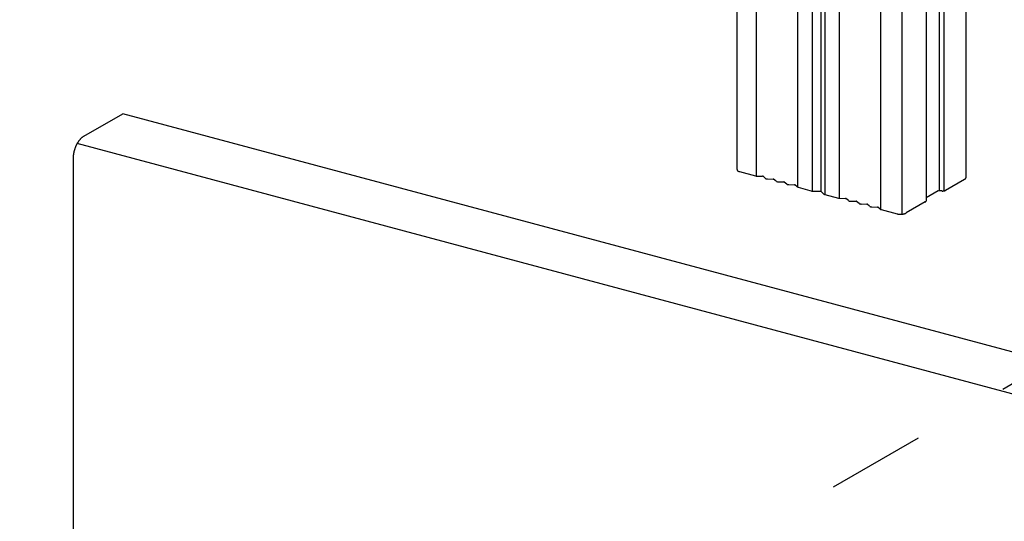
# Model space of a CAD drawing. Extents: x 15 to 406, y 14 to 281.
# Drawn here: x 44 to 69, y 82 to 94 of the extents above; entities that cross this region are included whole.
import ezdxf

# ---------------------------------------------------------------- set-up
doc = ezdxf.new("R2010")
doc.units = 0
doc.header["$MEASUREMENT"] = 0
doc.linetypes.add('CENTER2', pattern=[20, 12.5, -2.5, 2.5, -2.5])
for name, color, linetype in [('_B-0_中心線', 7, 'CONTINUOUS'), ('_B-1_吊り材', 7, 'CONTINUOUS'), ('_B-2_野縁受け', 7, 'CONTINUOUS')]:
    doc.layers.add(name, color=color, linetype=linetype)

msp = doc.modelspace()

# ---------------------------------------------------------------- linework, layer by layer
at = {"layer": '_B-0_中心線', "color": 4, "linetype": 'CENTER2'}
msp.add_line((97.46, 101.14), (31.03, 62.787), dxfattribs=at)
at = {"layer": '_B-0_中心線', "color": 7, "linetype": 'Continuous'}
for centre, radius, start, end in [((46.022, 91.04), 0.373, 127.6918, 129.9904), ((46.005, 91.063), 0.345, 125.2714, 127.6928), ((45.989, 91.084), 0.318, 122.7174, 125.2724), ((45.976, 91.106), 0.293, 120.0189, 122.7184), ((46.363, 90.781), 0.805, 156.8761, 158.2521), ((46.353, 90.785), 0.794, 155.4881, 156.8764), ((46.34, 90.791), 0.781, 154.0839, 155.4885), ((46.325, 90.798), 0.764, 152.6595, 154.0843), ((46.308, 90.807), 0.745, 151.2107, 152.6599), ((46.289, 90.817), 0.723, 149.733, 151.2111), ((46.269, 90.829), 0.699, 148.2219, 149.7335), ((46.247, 90.843), 0.673, 146.6724, 148.2224), ((46.224, 90.858), 0.646, 145.0793, 146.673), ((46.2, 90.874), 0.617, 143.4369, 145.0799), ((46.176, 90.892), 0.587, 141.7392, 143.4375), ((46.152, 90.911), 0.556, 139.9797, 141.7398), ((46.128, 90.931), 0.525, 138.1513, 139.9803), ((46.105, 90.952), 0.494, 136.2465, 138.152), ((46.082, 90.974), 0.463, 134.2572, 136.2473), ((46.061, 90.996), 0.432, 132.1746, 134.258), ((46.041, 91.018), 0.402, 129.9895, 132.1755), ((46.195, 90.802), 0.636, 176.7232, 178.3328), ((46.223, 90.801), 0.664, 175.1597, 176.7237), ((46.25, 90.799), 0.691, 173.6363, 175.1602), ((46.274, 90.796), 0.715, 172.1479, 173.6367), ((46.296, 90.793), 0.738, 170.6899, 172.1484), ((46.316, 90.79), 0.758, 169.2578, 170.6904), ((46.333, 90.786), 0.775, 167.8473, 169.2582), ((46.348, 90.783), 0.79, 166.4543, 167.8477), ((46.359, 90.78), 0.802, 165.075, 166.4547), ((46.367, 90.778), 0.81, 163.7054, 165.0753), ((46.373, 90.777), 0.816, 162.342, 163.7058), ((46.375, 90.776), 0.818, 160.981, 162.3423), ((46.374, 90.776), 0.817, 159.6188, 160.9813), ((46.37, 90.778), 0.813, 158.2517, 159.6191), ((46.166, 90.803), 0.607, 178.3322, 179.9931), ((62.551, 90.507), 0.0276, 179.1453, 185.2645), ((62.551, 90.507), 0.0278, 185.2753, 191.3603), ((62.552, 90.507), 0.0289, 191.3701, 197.31), ((62.554, 90.508), 0.0307, 197.3179, 203.018), ((62.556, 90.509), 0.0334, 203.0233, 208.4134), ((62.56, 90.511), 0.037, 208.4163, 213.4526), ((62.563, 90.513), 0.0415, 213.4534, 218.117), ((62.568, 90.516), 0.047, 218.1162, 222.4078), ((62.572, 90.521), 0.0535, 222.4059, 226.3403), ((62.578, 90.526), 0.0612, 226.3378, 229.9382), ((62.583, 90.533), 0.0699, 229.9354, 233.2296), ((62.589, 90.541), 0.0797, 233.2269, 236.2442), ((62.595, 90.55), 0.0907, 236.2415, 239.0109), ((62.602, 90.56), 0.103, 239.0084, 241.5569), ((62.608, 90.572), 0.116, 241.5547, 243.9075), ((62.614, 90.584), 0.13, 243.9055, 246.0851), ((62.62, 90.598), 0.145, 246.0833, 248.11), ((62.626, 90.613), 0.161, 248.1084, 250.0001), ((62.632, 90.628), 0.177, 249.9987, 251.7713), ((62.637, 90.644), 0.194, 251.77, 253.4374), ((62.642, 90.661), 0.211, 253.4362, 255.011), ((63.026, 90.444), 0.101, 255.0096, 256.5023), ((63.028, 90.452), 0.109, 256.5014, 257.9214), ((63.03, 90.459), 0.117, 257.9207, 259.2769), ((63.031, 90.467), 0.124, 259.2763, 260.5763), ((63.032, 90.474), 0.132, 260.5757, 261.8264), ((63.033, 90.481), 0.139, 261.8259, 263.0333), ((63.034, 90.488), 0.146, 263.0328, 264.2026), ((63.035, 90.494), 0.152, 264.2021, 265.3393), ((63.035, 90.5), 0.158, 265.3389, 266.448), ((63.036, 90.505), 0.163, 266.4476, 267.5331), ((63.036, 90.51), 0.168, 267.5328, 268.5986), ((63.177, 90.307), 0.0316, 87.5328, 88.5986), ((63.177, 90.308), 0.0308, 86.4476, 87.5331), ((63.177, 90.309), 0.0298, 85.3389, 86.448), ((63.177, 90.31), 0.0287, 84.2021, 85.3393), ((63.178, 90.311), 0.0275, 83.0328, 84.2026), ((63.178, 90.312), 0.0262, 81.8259, 83.0333), ((63.178, 90.313), 0.0249, 80.5757, 81.8264), ((63.178, 90.315), 0.0235, 79.2763, 80.5763), ((63.178, 90.316), 0.022, 77.9207, 79.2769), ((63.179, 90.318), 0.0206, 76.5014, 77.9214), ((63.179, 90.319), 0.0191, 75.0096, 76.5023), ((63.179, 90.321), 0.0176, 73.4362, 75.011), ((63.18, 90.322), 0.0162, 71.77, 73.4374), ((63.18, 90.323), 0.0148, 69.9987, 71.7713), ((63.181, 90.325), 0.0134, 68.1084, 70.0001), ((63.181, 90.326), 0.0121, 66.0833, 68.11), ((63.182, 90.327), 0.0108, 63.9055, 66.0851), ((63.182, 90.328), 0.00965, 61.5547, 63.9075), ((63.183, 90.329), 0.00856, 59.0084, 61.5569), ((63.183, 90.33), 0.00755, 56.2415, 59.0109), ((63.185, 90.332), 0.0051, 49.9282, 49.9382), ((63.184, 90.331), 0.00664, 53.2269, 56.2442), ((63.184, 90.331), 0.00582, 49.9354, 53.2296), ((63.268, 90.304), 0.027, 229.9282, 229.9382), ((63.27, 90.307), 0.0309, 229.9354, 233.2296), ((63.273, 90.311), 0.0352, 233.2269, 236.2442), ((63.275, 90.315), 0.04, 236.2415, 239.0109), ((63.278, 90.319), 0.0454, 239.0084, 241.5569), ((63.281, 90.324), 0.0511, 241.5547, 243.9075), ((63.284, 90.33), 0.0573, 243.9055, 246.0851), ((63.286, 90.336), 0.0639, 246.0833, 248.11), ((63.289, 90.342), 0.0709, 248.1084, 250.0001), ((63.291, 90.349), 0.0782, 249.9987, 251.7713), ((63.294, 90.356), 0.0857, 251.77, 253.4374), ((63.296, 90.364), 0.0934, 253.4362, 255.011), ((63.298, 90.371), 0.101, 255.0096, 256.5023), ((63.3, 90.379), 0.109, 256.5014, 257.9214), ((63.301, 90.386), 0.117, 257.9207, 259.2769), ((63.303, 90.394), 0.124, 259.2763, 260.5763), ((63.304, 90.401), 0.132, 260.5757, 261.8264), ((63.305, 90.408), 0.139, 261.8259, 263.0333), ((63.306, 90.415), 0.146, 263.0328, 264.2026), ((63.306, 90.421), 0.152, 264.2021, 265.3393), ((63.307, 90.427), 0.158, 265.3389, 266.448), ((63.307, 90.432), 0.163, 266.4476, 267.5331), ((63.307, 90.437), 0.168, 267.5328, 268.5986), ((63.449, 90.234), 0.0316, 87.5328, 88.5986), ((63.449, 90.235), 0.0308, 86.4476, 87.5331), ((63.449, 90.236), 0.0298, 85.3389, 86.448), ((63.449, 90.237), 0.0287, 84.2021, 85.3393), ((63.449, 90.238), 0.0275, 83.0328, 84.2026), ((63.449, 90.239), 0.0262, 81.8259, 83.0333), ((63.45, 90.241), 0.0249, 80.5757, 81.8264), ((63.45, 90.242), 0.0235, 79.2763, 80.5763), ((63.45, 90.243), 0.022, 77.9207, 79.2769), ((63.45, 90.245), 0.0206, 76.5014, 77.9214), ((63.451, 90.246), 0.0191, 75.0096, 76.5023), ((63.451, 90.248), 0.0176, 73.4362, 75.011), ((63.452, 90.249), 0.0162, 71.77, 73.4374), ((63.452, 90.251), 0.0148, 69.9987, 71.7713), ((63.452, 90.252), 0.0134, 68.1084, 70.0001), ((63.453, 90.253), 0.0121, 66.0833, 68.11), ((63.453, 90.254), 0.0108, 63.9055, 66.0851), ((63.454, 90.255), 0.00965, 61.5547, 63.9075), ((63.455, 90.256), 0.00856, 59.0084, 61.5569), ((63.455, 90.257), 0.00755, 56.2415, 59.0109), ((63.456, 90.258), 0.00664, 53.2269, 56.2442), ((63.456, 90.259), 0.0051, 49.9282, 49.9382), ((63.456, 90.258), 0.00582, 49.9354, 53.2296), ((63.539, 90.231), 0.027, 229.9282, 229.9382), ((63.542, 90.234), 0.0309, 229.9354, 233.2296), ((63.544, 90.238), 0.0352, 233.2269, 236.2442), ((63.547, 90.242), 0.04, 236.2415, 239.0109), ((63.55, 90.246), 0.0454, 239.0084, 241.5569), ((63.553, 90.251), 0.0511, 241.5547, 243.9075), ((63.555, 90.257), 0.0573, 243.9055, 246.0851), ((63.558, 90.263), 0.0639, 246.0833, 248.11), ((63.561, 90.269), 0.0709, 248.1084, 250.0001), ((63.563, 90.276), 0.0782, 249.9987, 251.7713), ((63.565, 90.283), 0.0857, 251.77, 253.4374), ((63.568, 90.291), 0.0934, 253.4362, 255.011), ((63.57, 90.298), 0.101, 255.0096, 256.5023), ((63.571, 90.306), 0.109, 256.5014, 257.9214), ((63.573, 90.314), 0.117, 257.9207, 259.2769), ((63.574, 90.321), 0.124, 259.2763, 260.5763), ((63.576, 90.328), 0.132, 260.5757, 261.8264), ((63.577, 90.336), 0.139, 261.8259, 263.0333), ((63.578, 90.342), 0.146, 263.0328, 264.2026), ((63.578, 90.349), 0.152, 264.2021, 265.3393), ((63.579, 90.354), 0.158, 265.3389, 266.448), ((63.579, 90.359), 0.163, 266.4476, 267.5331), ((63.579, 90.364), 0.168, 267.5328, 268.5986), ((63.721, 90.161), 0.0316, 87.5328, 88.5986), ((63.721, 90.162), 0.0308, 86.4476, 87.5331), ((63.721, 90.163), 0.0298, 85.3389, 86.448), ((63.721, 90.164), 0.0287, 84.2021, 85.3393), ((63.721, 90.165), 0.0275, 83.0328, 84.2026), ((63.721, 90.167), 0.0262, 81.8259, 83.0333), ((63.721, 90.168), 0.0249, 80.5757, 81.8264), ((63.722, 90.169), 0.0235, 79.2763, 80.5763), ((63.722, 90.171), 0.022, 77.9207, 79.2769), ((63.722, 90.172), 0.0206, 76.5014, 77.9214), ((63.722, 90.174), 0.0191, 75.0096, 76.5023), ((63.723, 90.175), 0.0176, 73.4362, 75.011), ((63.723, 90.176), 0.0162, 71.77, 73.4374), ((63.724, 90.178), 0.0148, 69.9987, 71.7713), ((63.724, 90.179), 0.0134, 68.1084, 70.0001), ((63.725, 90.18), 0.0121, 66.0833, 68.11), ((63.725, 90.181), 0.0108, 63.9055, 66.0851), ((63.726, 90.182), 0.00965, 61.5547, 63.9075), ((63.726, 90.183), 0.00856, 59.0084, 61.5569), ((63.727, 90.184), 0.00755, 56.2415, 59.0109), ((63.727, 90.185), 0.00664, 53.2269, 56.2442), ((63.728, 90.186), 0.0051, 49.9282, 49.9382), ((63.728, 90.186), 0.00582, 49.9354, 53.2296), ((63.811, 90.159), 0.027, 229.9282, 229.9382), ((63.813, 90.161), 0.0309, 229.9354, 233.2296), ((63.816, 90.165), 0.0352, 233.2269, 236.2442), ((63.819, 90.169), 0.04, 236.2415, 239.0109), ((63.821, 90.174), 0.0454, 239.0084, 241.5569), ((63.824, 90.179), 0.0511, 241.5547, 243.9075), ((63.827, 90.184), 0.0573, 243.9055, 246.0851), ((63.83, 90.19), 0.0639, 246.0833, 248.11), ((63.832, 90.197), 0.0709, 248.1084, 250.0001), ((63.835, 90.204), 0.0782, 249.9987, 251.7713), ((63.837, 90.211), 0.0857, 251.77, 253.4374), ((63.839, 90.218), 0.0934, 253.4362, 255.011), ((63.841, 90.226), 0.101, 255.0096, 256.5023), ((63.843, 90.233), 0.109, 256.5014, 257.9214), ((63.845, 90.241), 0.117, 257.9207, 259.2769), ((63.846, 90.248), 0.124, 259.2763, 260.5763), ((63.847, 90.256), 0.132, 260.5757, 261.8264), ((63.848, 90.263), 0.139, 261.8259, 263.0333), ((63.849, 90.269), 0.146, 263.0328, 264.2026), ((63.85, 90.276), 0.152, 264.2021, 265.3393), ((63.85, 90.282), 0.158, 265.3389, 266.448), ((63.851, 90.287), 0.163, 266.4476, 267.5331), ((63.851, 90.291), 0.168, 267.5328, 268.5986), ((63.992, 90.088), 0.0316, 87.5328, 88.5986), ((63.992, 90.089), 0.0308, 86.4476, 87.5331), ((63.992, 90.09), 0.0298, 85.3389, 86.448), ((63.992, 90.091), 0.0287, 84.2021, 85.3393), ((63.993, 90.092), 0.0275, 83.0328, 84.2026), ((63.993, 90.094), 0.0262, 81.8259, 83.0333), ((63.993, 90.095), 0.0249, 80.5757, 81.8264), ((63.993, 90.096), 0.0235, 79.2763, 80.5763), ((63.993, 90.098), 0.022, 77.9207, 79.2769), ((63.994, 90.099), 0.0206, 76.5014, 77.9214), ((63.994, 90.101), 0.0191, 75.0096, 76.5023), ((63.994, 90.102), 0.0176, 73.4362, 75.011), ((63.995, 90.104), 0.0162, 71.77, 73.4374), ((63.995, 90.105), 0.0148, 69.9987, 71.7713), ((63.996, 90.106), 0.0134, 68.1084, 70.0001), ((63.996, 90.107), 0.0121, 66.0833, 68.11), ((63.997, 90.109), 0.0108, 63.9055, 66.0851), ((63.997, 90.11), 0.00965, 61.5547, 63.9075), ((63.998, 90.111), 0.00856, 59.0084, 61.5569), ((63.998, 90.111), 0.00755, 56.2415, 59.0109), ((63.999, 90.112), 0.00664, 53.2269, 56.2442), ((63.999, 90.113), 0.00582, 49.9354, 53.2296), ((64, 90.113), 0.0051, 49.9282, 49.9382), ((68.269, 90.376), 0.136, 299.981, 302.0958), ((68.276, 90.364), 0.121, 302.0939, 304.3734), ((68.284, 90.352), 0.108, 304.3712, 306.8369), ((68.291, 90.342), 0.0954, 306.8345, 309.5105), ((68.299, 90.334), 0.084, 309.5079, 312.4205), ((68.306, 90.326), 0.0738, 312.4178, 315.5953), ((68.312, 90.32), 0.0646, 315.5926, 319.0643), ((68.318, 90.314), 0.0565, 319.0618, 322.8565), ((68.324, 90.31), 0.0495, 322.8543, 326.9977), ((68.329, 90.307), 0.0436, 326.9963, 331.507), ((68.333, 90.305), 0.0387, 331.5071, 336.3922), ((68.337, 90.303), 0.0347, 336.3941, 341.6435), ((68.34, 90.302), 0.0317, 341.6478, 347.2283), ((68.344, 90.301), 0.0276, 359.1453, 0.8547), ((68.343, 90.301), 0.0282, 353.0963, 359.1348), ((68.342, 90.302), 0.0295, 347.2351, 353.0872), ((64.083, 90.086), 0.027, 229.9282, 229.9382), ((64.085, 90.089), 0.0309, 229.9354, 233.2296), ((64.088, 90.092), 0.0352, 233.2269, 236.2442), ((64.09, 90.096), 0.04, 236.2415, 239.0109), ((64.093, 90.101), 0.0454, 239.0084, 241.5569), ((64.096, 90.106), 0.0511, 241.5547, 243.9075), ((64.099, 90.111), 0.0573, 243.9055, 246.0851), ((64.101, 90.117), 0.0639, 246.0833, 248.11), ((64.104, 90.124), 0.0709, 248.1084, 250.0001), ((64.106, 90.131), 0.0782, 249.9987, 251.7713), ((64.109, 90.138), 0.0857, 251.77, 253.4374), ((64.111, 90.145), 0.0934, 253.4362, 255.011), ((67.679, 89.946), 0.0214, 118.0132, 119.9827), ((67.68, 89.944), 0.0237, 116.1734, 118.0146), ((67.682, 89.939), 0.0285, 112.82, 114.448), ((67.681, 89.942), 0.0261, 114.4468, 116.1748), ((67.683, 89.937), 0.031, 111.2813, 112.821), ((67.684, 89.935), 0.0335, 109.8204, 111.2822), ((67.685, 89.932), 0.036, 108.4282, 109.8212), ((67.686, 89.93), 0.0385, 107.0965, 108.4289), ((67.686, 89.928), 0.0409, 105.818, 107.0971), ((67.687, 89.925), 0.0433, 104.5863, 105.8186), ((67.688, 89.923), 0.0455, 103.3954, 104.5868), ((67.688, 89.921), 0.0476, 102.24, 103.3959), ((67.689, 89.919), 0.0496, 101.1153, 102.2405), ((67.689, 89.918), 0.0514, 100.0167, 101.1157), ((67.689, 89.916), 0.0529, 98.9401, 100.0171), ((67.689, 89.915), 0.0543, 97.8816, 98.9404), ((67.689, 89.914), 0.0554, 96.8374, 97.8819), ((67.69, 89.913), 0.0563, 95.8042, 96.8378), ((67.69, 89.912), 0.0569, 94.7785, 95.8045), ((67.69, 89.912), 0.0573, 93.7569, 94.7788), ((67.69, 89.912), 0.0574, 92.7364, 93.7572), ((67.69, 89.912), 0.0572, 91.7135, 92.7367), ((67.69, 89.912), 0.0567, 90.6851, 91.7138), ((67.69, 89.913), 0.056, 89.6478, 90.6854), ((67.69, 89.914), 0.055, 88.5983, 89.6482), ((67.69, 89.915), 0.0538, 87.5328, 88.5986), ((67.69, 89.917), 0.0523, 86.4476, 87.5331), ((67.69, 89.918), 0.0507, 85.3389, 86.448), ((67.69, 89.92), 0.0488, 84.2021, 85.3393), ((67.69, 89.922), 0.0468, 83.778, 84.2026), ((67.774, 90.133), 0.172, 264.2021, 265.3393), ((67.775, 90.14), 0.179, 265.3389, 266.448), ((67.775, 90.146), 0.185, 266.4476, 267.5331), ((67.775, 90.151), 0.19, 267.5328, 268.5986), ((67.775, 90.155), 0.194, 268.5983, 269.6482), ((67.775, 90.159), 0.198, 269.6478, 270.6854), ((67.775, 90.161), 0.2, 270.6851, 271.7138), ((67.775, 90.163), 0.202, 271.7135, 272.7367), ((67.775, 90.164), 0.202, 272.7364, 273.7572), ((67.775, 90.163), 0.202, 273.7569, 274.7788), ((67.775, 90.162), 0.201, 274.7785, 275.8045), ((67.776, 90.16), 0.199, 275.8042, 276.8378), ((67.776, 90.157), 0.196, 276.8374, 277.8819), ((67.777, 90.153), 0.192, 277.8816, 278.9404), ((67.777, 90.148), 0.187, 278.9401, 280.0171), ((67.778, 90.143), 0.181, 280.0167, 281.1157), ((67.779, 90.136), 0.175, 281.1153, 282.2405), ((67.781, 90.13), 0.168, 282.24, 283.3959), ((67.783, 90.122), 0.161, 283.3954, 284.5868), ((67.785, 90.115), 0.153, 284.5863, 285.8186), ((67.787, 90.107), 0.144, 285.818, 287.0971), ((67.789, 90.098), 0.136, 287.0965, 288.4289), ((67.792, 90.09), 0.127, 288.4282, 289.8212), ((67.795, 90.082), 0.118, 289.8204, 291.2822), ((67.798, 90.074), 0.109, 291.2813, 292.821), ((67.802, 90.066), 0.101, 292.82, 294.448), ((67.805, 90.058), 0.092, 294.4468, 296.1748), ((67.809, 90.05), 0.0836, 296.1734, 298.0146), ((67.813, 90.043), 0.0756, 298.0132, 299.9827), ((65.145, 89.876), 0.101, 255.0096, 256.5023), ((65.147, 89.884), 0.109, 256.5014, 257.9214), ((65.149, 89.891), 0.117, 257.9207, 259.2769), ((65.15, 89.899), 0.124, 259.2763, 260.5763), ((65.151, 89.906), 0.132, 260.5757, 261.8264), ((65.152, 89.913), 0.139, 261.8259, 263.0333), ((65.153, 89.92), 0.146, 263.0328, 264.2026), ((65.154, 89.926), 0.152, 264.2021, 265.3393), ((65.154, 89.932), 0.158, 265.3389, 266.448), ((65.155, 89.937), 0.163, 266.4476, 267.5331), ((65.155, 89.942), 0.168, 267.5328, 268.5986), ((65.296, 89.739), 0.0316, 87.5328, 88.5986), ((65.296, 89.74), 0.0308, 86.4476, 87.5331), ((65.296, 89.741), 0.0298, 85.3389, 86.448), ((65.296, 89.742), 0.0287, 84.2021, 85.3393), ((65.297, 89.743), 0.0275, 83.0328, 84.2026), ((65.297, 89.744), 0.0262, 81.8259, 83.0333), ((65.297, 89.746), 0.0249, 80.5757, 81.8264), ((65.297, 89.747), 0.0235, 79.2763, 80.5763), ((65.297, 89.748), 0.022, 77.9207, 79.2769), ((65.298, 89.75), 0.0206, 76.5014, 77.9214), ((65.298, 89.751), 0.0191, 75.0096, 76.5023), ((65.298, 89.753), 0.0176, 73.4362, 75.011), ((65.299, 89.754), 0.0162, 71.77, 73.4374), ((65.299, 89.756), 0.0148, 69.9987, 71.7713), ((65.3, 89.757), 0.0134, 68.1084, 70.0001), ((65.3, 89.758), 0.0121, 66.0833, 68.11), ((65.301, 89.759), 0.0108, 63.9055, 66.0851), ((65.301, 89.76), 0.00965, 61.5547, 63.9075), ((65.302, 89.761), 0.00856, 59.0084, 61.5569), ((65.302, 89.762), 0.00755, 56.2415, 59.0109), ((65.304, 89.764), 0.0051, 49.9282, 49.9382), ((65.303, 89.763), 0.00664, 53.2269, 56.2442), ((65.303, 89.763), 0.00582, 49.9354, 53.2296), ((65.387, 89.736), 0.027, 229.9282, 229.9382), ((65.389, 89.739), 0.0309, 229.9354, 233.2296), ((65.392, 89.743), 0.0352, 233.2269, 236.2442), ((65.394, 89.747), 0.04, 236.2415, 239.0109), ((65.397, 89.751), 0.0454, 239.0084, 241.5569), ((65.4, 89.756), 0.0511, 241.5547, 243.9075), ((65.403, 89.762), 0.0573, 243.9055, 246.0851), ((65.405, 89.768), 0.0639, 246.0833, 248.11), ((65.408, 89.774), 0.0709, 248.1084, 250.0001), ((65.41, 89.781), 0.0782, 249.9987, 251.7713), ((65.413, 89.788), 0.0857, 251.77, 253.4374), ((65.415, 89.796), 0.0934, 253.4362, 255.011), ((65.417, 89.803), 0.101, 255.0096, 256.5023), ((65.419, 89.811), 0.109, 256.5014, 257.9214), ((65.42, 89.819), 0.117, 257.9207, 259.2769), ((65.422, 89.826), 0.124, 259.2763, 260.5763), ((65.423, 89.833), 0.132, 260.5757, 261.8264), ((65.424, 89.841), 0.139, 261.8259, 263.0333), ((65.425, 89.847), 0.146, 263.0328, 264.2026), ((65.425, 89.854), 0.152, 264.2021, 265.3393), ((65.426, 89.859), 0.158, 265.3389, 266.448), ((65.426, 89.864), 0.163, 266.4476, 267.5331), ((65.426, 89.869), 0.168, 267.5328, 268.5986), ((65.568, 89.666), 0.0316, 87.5328, 88.5986), ((65.568, 89.667), 0.0308, 86.4476, 87.5331), ((65.568, 89.668), 0.0298, 85.3389, 86.448), ((65.568, 89.669), 0.0287, 84.2021, 85.3393), ((65.568, 89.67), 0.0275, 83.0328, 84.2026), ((65.568, 89.672), 0.0262, 81.8259, 83.0333), ((65.569, 89.673), 0.0249, 80.5757, 81.8264), ((65.569, 89.674), 0.0235, 79.2763, 80.5763), ((65.569, 89.676), 0.022, 77.9207, 79.2769), ((65.569, 89.677), 0.0206, 76.5014, 77.9214), ((65.57, 89.679), 0.0191, 75.0096, 76.5023), ((65.57, 89.68), 0.0176, 73.4362, 75.011), ((65.571, 89.681), 0.0162, 71.77, 73.4374), ((65.571, 89.683), 0.0148, 69.9987, 71.7713), ((65.571, 89.684), 0.0134, 68.1084, 70.0001), ((65.572, 89.685), 0.0121, 66.0833, 68.11), ((65.572, 89.686), 0.0108, 63.9055, 66.0851), ((65.573, 89.687), 0.00965, 61.5547, 63.9075), ((65.574, 89.688), 0.00856, 59.0084, 61.5569), ((65.574, 89.689), 0.00755, 56.2415, 59.0109), ((65.575, 89.69), 0.00664, 53.2269, 56.2442), ((65.575, 89.691), 0.0051, 49.9282, 49.9382), ((65.575, 89.691), 0.00582, 49.9354, 53.2296), ((65.658, 89.664), 0.027, 229.9282, 229.9382), ((65.661, 89.666), 0.0309, 229.9354, 233.2296), ((65.663, 89.67), 0.0352, 233.2269, 236.2442), ((65.666, 89.674), 0.04, 236.2415, 239.0109), ((65.669, 89.679), 0.0454, 239.0084, 241.5569), ((65.672, 89.684), 0.0511, 241.5547, 243.9075), ((65.674, 89.689), 0.0573, 243.9055, 246.0851), ((65.677, 89.695), 0.0639, 246.0833, 248.11), ((65.68, 89.702), 0.0709, 248.1084, 250.0001), ((65.682, 89.709), 0.0782, 249.9987, 251.7713), ((65.684, 89.716), 0.0857, 251.77, 253.4374), ((65.687, 89.723), 0.0934, 253.4362, 255.011), ((65.689, 89.731), 0.101, 255.0096, 256.5023), ((65.69, 89.738), 0.109, 256.5014, 257.9214), ((65.692, 89.746), 0.117, 257.9207, 259.2769), ((65.693, 89.753), 0.124, 259.2763, 260.5763), ((65.695, 89.761), 0.132, 260.5757, 261.8264), ((65.696, 89.768), 0.139, 261.8259, 263.0333), ((65.697, 89.774), 0.146, 263.0328, 264.2026), ((65.697, 89.781), 0.152, 264.2021, 265.3393), ((65.698, 89.787), 0.158, 265.3389, 266.448), ((65.698, 89.792), 0.163, 266.4476, 267.5331), ((65.698, 89.796), 0.168, 267.5328, 268.5986), ((65.84, 89.593), 0.0316, 87.5328, 88.5986), ((65.84, 89.594), 0.0308, 86.4476, 87.5331), ((65.84, 89.595), 0.0298, 85.3389, 86.448), ((65.84, 89.596), 0.0287, 84.2021, 85.3393), ((65.84, 89.597), 0.0275, 83.0328, 84.2026), ((65.84, 89.599), 0.0262, 81.8259, 83.0333), ((65.84, 89.6), 0.0249, 80.5757, 81.8264), ((65.841, 89.601), 0.0235, 79.2763, 80.5763), ((65.841, 89.603), 0.022, 77.9207, 79.2769), ((65.841, 89.604), 0.0206, 76.5014, 77.9214), ((65.841, 89.606), 0.0191, 75.0096, 76.5023), ((65.842, 89.607), 0.0176, 73.4362, 75.011), ((65.842, 89.609), 0.0162, 71.77, 73.4374), ((65.843, 89.61), 0.0148, 69.9987, 71.7713), ((65.843, 89.611), 0.0134, 68.1084, 70.0001), ((65.844, 89.612), 0.0121, 66.0833, 68.11), ((65.844, 89.614), 0.0108, 63.9055, 66.0851), ((65.845, 89.615), 0.00965, 61.5547, 63.9075), ((65.845, 89.616), 0.00856, 59.0084, 61.5569), ((65.846, 89.616), 0.00755, 56.2415, 59.0109), ((65.846, 89.617), 0.00664, 53.2269, 56.2442), ((65.847, 89.618), 0.00582, 49.9354, 53.2296), ((65.847, 89.618), 0.0051, 49.9282, 49.9382), ((67.302, 89.739), 0.0679, 299.981, 302.0958), ((67.306, 89.733), 0.0607, 302.0939, 304.3734), ((67.31, 89.728), 0.054, 304.3712, 306.8369), ((67.314, 89.723), 0.0477, 306.8345, 309.5105), ((67.317, 89.718), 0.042, 309.5079, 312.4205), ((67.321, 89.715), 0.0369, 312.4178, 315.5953), ((67.324, 89.711), 0.0323, 315.5926, 319.0643), ((67.327, 89.709), 0.0283, 319.0618, 322.8565), ((67.33, 89.707), 0.0248, 322.8543, 326.9977), ((67.332, 89.705), 0.0218, 326.9963, 331.507), ((67.336, 89.703), 0.0174, 336.3941, 341.6435), ((67.335, 89.704), 0.0193, 331.5071, 336.3922), ((67.339, 89.702), 0.0148, 347.2351, 353.0872), ((67.338, 89.703), 0.0158, 341.6478, 347.2283), ((67.34, 89.702), 0.0138, 359.1453, 0.52), ((67.34, 89.702), 0.0141, 353.0963, 359.1348), ((65.93, 89.591), 0.027, 229.9282, 229.9382), ((65.932, 89.594), 0.0309, 229.9354, 233.2296), ((65.935, 89.597), 0.0352, 233.2269, 236.2442), ((65.938, 89.601), 0.04, 236.2415, 239.0109), ((65.94, 89.606), 0.0454, 239.0084, 241.5569), ((65.943, 89.611), 0.0511, 241.5547, 243.9075), ((65.946, 89.616), 0.0573, 243.9055, 246.0851), ((65.949, 89.622), 0.0639, 246.0833, 248.11), ((65.951, 89.629), 0.0709, 248.1084, 250.0001), ((65.954, 89.636), 0.0782, 249.9987, 251.7713), ((65.956, 89.643), 0.0857, 251.77, 253.4374), ((65.958, 89.65), 0.0934, 253.4362, 255.011), ((65.96, 89.658), 0.101, 255.0096, 256.5023), ((65.962, 89.665), 0.109, 256.5014, 257.9214), ((65.964, 89.673), 0.117, 257.9207, 259.2769), ((65.965, 89.681), 0.124, 259.2763, 260.5763), ((65.966, 89.688), 0.132, 260.5757, 261.8264), ((65.967, 89.695), 0.139, 261.8259, 263.0333), ((65.968, 89.702), 0.146, 263.0328, 264.2026), ((65.969, 89.708), 0.152, 264.2021, 265.3393), ((65.969, 89.714), 0.158, 265.3389, 266.448), ((65.97, 89.719), 0.163, 266.4476, 267.5331), ((65.97, 89.723), 0.168, 267.5328, 268.5986), ((66.111, 89.521), 0.0316, 87.5328, 88.5986), ((66.111, 89.521), 0.0308, 86.4476, 87.5331), ((66.111, 89.522), 0.0298, 85.3389, 86.448), ((66.111, 89.524), 0.0287, 84.2021, 85.3393), ((66.112, 89.525), 0.0275, 83.0328, 84.2026), ((66.112, 89.526), 0.0262, 81.8259, 83.0333), ((66.112, 89.527), 0.0249, 80.5757, 81.8264), ((66.112, 89.529), 0.0235, 79.2763, 80.5763), ((66.112, 89.53), 0.022, 77.9207, 79.2769), ((66.113, 89.532), 0.0206, 76.5014, 77.9214), ((66.113, 89.533), 0.0191, 75.0096, 76.5023), ((66.113, 89.534), 0.0176, 73.4362, 75.011), ((66.114, 89.536), 0.0162, 71.77, 73.4374), ((66.114, 89.537), 0.0148, 69.9987, 71.7713), ((66.115, 89.538), 0.0134, 68.1084, 70.0001), ((66.115, 89.54), 0.0121, 66.0833, 68.11), ((66.116, 89.541), 0.0108, 63.9055, 66.0851), ((66.116, 89.542), 0.00965, 61.5547, 63.9075), ((66.117, 89.543), 0.00856, 59.0084, 61.5569), ((66.117, 89.544), 0.00755, 56.2415, 59.0109), ((66.119, 89.546), 0.0051, 49.9282, 49.9382), ((66.118, 89.544), 0.00664, 53.2269, 56.2442), ((66.118, 89.545), 0.00582, 49.9354, 53.2296), ((66.202, 89.518), 0.027, 229.9282, 229.9382), ((66.204, 89.521), 0.0309, 229.9354, 233.2296), ((66.207, 89.524), 0.0352, 233.2269, 236.2442), ((66.209, 89.528), 0.04, 236.2415, 239.0109), ((66.212, 89.533), 0.0454, 239.0084, 241.5569), ((66.215, 89.538), 0.0511, 241.5547, 243.9075), ((66.218, 89.544), 0.0573, 243.9055, 246.0851), ((66.22, 89.55), 0.0639, 246.0833, 248.11), ((66.223, 89.556), 0.0709, 248.1084, 250.0001), ((66.225, 89.563), 0.0782, 249.9987, 251.7713), ((66.228, 89.57), 0.0857, 251.77, 253.4374), ((66.23, 89.577), 0.0934, 253.4362, 255.011), ((66.678, 89.598), 0.229, 255.0096, 256.5023), ((66.682, 89.615), 0.247, 256.5014, 257.9214), ((66.686, 89.632), 0.264, 257.9207, 259.2769), ((66.689, 89.649), 0.282, 259.2763, 260.5763), ((66.692, 89.666), 0.299, 260.5757, 261.8264), ((66.694, 89.682), 0.315, 261.8259, 263.0333), ((66.696, 89.697), 0.33, 263.0328, 264.2026), ((66.697, 89.712), 0.344, 264.2021, 265.3393), ((66.698, 89.725), 0.358, 265.3389, 266.448), ((66.699, 89.736), 0.369, 266.4476, 267.5331), ((66.7, 89.747), 0.38, 267.5328, 268.5986), ((66.7, 89.755), 0.388, 268.5983, 269.6482), ((66.7, 89.762), 0.395, 269.6478, 270.6854), ((66.7, 89.767), 0.4, 270.6851, 271.7138), ((66.7, 89.771), 0.404, 271.7135, 272.7367), ((66.7, 89.772), 0.405, 272.7364, 273.7572), ((66.7, 89.771), 0.404, 273.7569, 274.7788), ((66.7, 89.769), 0.402, 274.7785, 275.8045), ((66.7, 89.765), 0.398, 275.8042, 276.8378), ((66.701, 89.758), 0.391, 276.8374, 277.8819), ((66.702, 89.75), 0.383, 277.8816, 278.9404), ((66.704, 89.741), 0.374, 278.9401, 280.0171), ((66.706, 89.73), 0.363, 280.0167, 281.1157), ((66.708, 89.718), 0.35, 281.1153, 282.2405), ((66.711, 89.704), 0.336, 282.24, 283.3959), ((66.714, 89.69), 0.321, 283.3954, 284.5868), ((66.718, 89.674), 0.305, 284.5863, 285.8186), ((66.723, 89.658), 0.289, 285.818, 287.0971), ((66.728, 89.642), 0.272, 287.0965, 288.4289), ((66.734, 89.625), 0.254, 288.4282, 289.8212), ((66.74, 89.609), 0.236, 289.8204, 291.2822), ((66.746, 89.592), 0.219, 291.2813, 292.821), ((66.753, 89.576), 0.201, 292.82, 294.448), ((66.76, 89.56), 0.184, 294.4468, 296.1748), ((66.767, 89.545), 0.167, 296.1734, 298.0146), ((66.775, 89.531), 0.151, 298.0132, 299.9827)]:
    msp.add_arc(centre, radius, start, end, dxfattribs=at)
at = {"layer": '_B-1_吊り材', "color": 7, "linetype": 'Continuous'}
for p, q in [((62.523, 105.808), (62.523, 90.507)), ((68.371, 105.603), (68.371, 90.301)), ((66.735, 104.635), (66.735, 89.369)), ((45.829, 91.359), (46.826, 91.935)), ((79.426, 83.199), (46.826, 91.935)), ((78.159, 82.468), (45.661, 91.176)), ((45.559, 90.803), (45.559, 79.103)), ((62.587, 90.457), (63, 90.346)), ((63.032, 90.342), (63.178, 90.338)), ((63.25, 90.283), (63.188, 90.336)), ((63.303, 90.269), (63.45, 90.266)), ((63.522, 90.211), (63.46, 90.263)), ((63.575, 90.196), (63.721, 90.193)), ((63.794, 90.138), (63.731, 90.19)), ((63.847, 90.124), (63.993, 90.12)), ((64.065, 90.065), (64.003, 90.117)), ((68.337, 90.258), (67.851, 89.978)), ((64.087, 90.055), (64.44, 89.96)), ((64.475, 89.956), (64.661, 89.955)), ((64.743, 89.884), (64.672, 89.952)), ((64.766, 89.873), (65.119, 89.778)), ((67.668, 89.964), (67.354, 89.783)), ((67.755, 89.962), (67.695, 89.969)), ((65.151, 89.774), (65.297, 89.771)), ((65.369, 89.716), (65.307, 89.768)), ((65.422, 89.701), (65.569, 89.698)), ((65.641, 89.643), (65.579, 89.695)), ((65.694, 89.629), (65.84, 89.625)), ((65.913, 89.57), (65.85, 89.622)), ((67.336, 89.681), (66.85, 89.4)), ((65.966, 89.556), (66.112, 89.552)), ((66.184, 89.497), (66.122, 89.55)), ((66.206, 89.487), (66.619, 89.377))]:
    msp.add_line(p, q, dxfattribs=at)
for centre, radius, start, end in [((64.466, 90.058), 0.101, 255.0096, 256.5023), ((64.468, 90.066), 0.109, 256.5014, 257.9214), ((64.47, 90.073), 0.117, 257.9207, 259.2769), ((64.471, 90.081), 0.124, 259.2763, 260.5763), ((64.472, 90.088), 0.132, 260.5757, 261.8264), ((64.473, 90.095), 0.139, 261.8259, 263.0333), ((64.474, 90.102), 0.146, 263.0328, 264.2026), ((64.475, 90.108), 0.152, 264.2021, 265.3393), ((64.475, 90.114), 0.158, 265.3389, 266.448), ((64.475, 90.119), 0.163, 266.4476, 267.5331), ((64.476, 90.124), 0.168, 267.5328, 268.5986), ((64.476, 90.128), 0.171, 268.5983, 269.6482), ((64.476, 90.131), 0.175, 269.6478, 269.6682), ((64.661, 89.923), 0.0324, 88.5983, 89.6482), ((64.661, 89.923), 0.0316, 87.5328, 88.5986), ((64.661, 89.924), 0.0308, 86.4476, 87.5331), ((64.661, 89.925), 0.0298, 85.3389, 86.448), ((64.661, 89.926), 0.0287, 84.2021, 85.3393), ((64.661, 89.928), 0.0275, 83.0328, 84.2026), ((64.662, 89.929), 0.0262, 81.8259, 83.0333), ((64.662, 89.93), 0.0249, 80.5757, 81.8264), ((64.662, 89.932), 0.0235, 79.2763, 80.5763), ((64.662, 89.933), 0.022, 77.9207, 79.2769), ((64.663, 89.934), 0.0206, 76.5014, 77.9214), ((64.663, 89.936), 0.0191, 75.0096, 76.5023), ((64.663, 89.937), 0.0176, 73.4362, 75.011), ((64.664, 89.939), 0.0162, 71.77, 73.4374), ((64.664, 89.94), 0.0148, 69.9987, 71.7713), ((64.665, 89.941), 0.0134, 68.1084, 70.0001), ((64.665, 89.942), 0.0121, 66.0833, 68.11), ((64.666, 89.944), 0.0108, 63.9055, 66.0851), ((64.666, 89.945), 0.00965, 61.5547, 63.9075), ((64.667, 89.946), 0.00856, 59.0084, 61.5569), ((64.667, 89.946), 0.00755, 56.2415, 59.0109), ((64.668, 89.947), 0.00664, 53.2269, 56.2442), ((64.668, 89.948), 0.00582, 49.9354, 53.2296), ((64.672, 89.952), 0.000133, 44.0017, 48.555), ((64.669, 89.948), 0.0051, 46.3378, 49.9382), ((64.744, 89.885), 0.000815, 224.3064, 228.2503), ((64.762, 89.904), 0.027, 226.3378, 229.9382), ((64.764, 89.907), 0.0309, 229.9354, 233.2296), ((64.767, 89.91), 0.0352, 233.2269, 236.2442), ((64.77, 89.914), 0.04, 236.2415, 239.0109), ((64.772, 89.919), 0.0454, 239.0084, 241.5569), ((64.775, 89.924), 0.0511, 241.5547, 243.9075), ((64.778, 89.929), 0.0573, 243.9055, 246.0851), ((64.78, 89.935), 0.0639, 246.0833, 248.11), ((64.783, 89.942), 0.0709, 248.1084, 250.0001), ((64.786, 89.949), 0.0782, 249.9987, 251.7713), ((64.788, 89.956), 0.0857, 251.77, 253.4374), ((64.79, 89.963), 0.0934, 253.4362, 255.011), ((67.757, 89.972), 0.0102, 260.3952, 267.585)]:
    msp.add_arc(centre, radius, start, end, dxfattribs=at)
at = {"layer": '_B-2_野縁受け', "color": 3, "linetype": 'Continuous'}
for p, q in [((63.013, 105.638), (63.013, 90.344)), ((64.068, 105.358), (64.068, 90.063)), ((64.44, 105.262), (64.44, 89.96)), ((64.668, 105.256), (64.668, 89.954)), ((64.766, 105.174), (64.766, 89.873)), ((67.687, 105.261), (67.687, 89.969)), ((67.813, 105.257), (67.813, 89.965)), ((65.132, 105.07), (65.132, 89.776)), ((67.354, 105.004), (67.354, 89.702)), ((66.187, 104.79), (66.187, 89.495))]:
    msp.add_line(p, q, dxfattribs=at)

doc.saveas('drawing.dxf')
